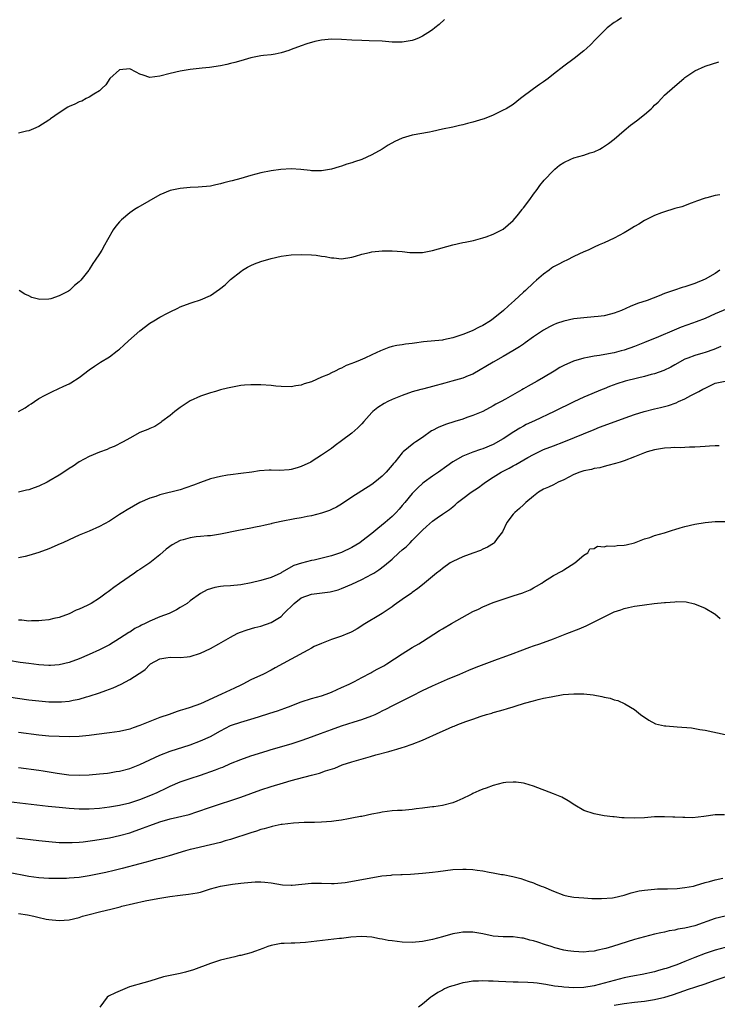
# Model space of a CAD drawing. Units: inches. Extents: x 2592000 to 2595000, y 1497000 to 1500000.
# Drawn here: x 2592673 to 2592811, y 1497736 to 1497931 of the extents above; entities that cross this region are included whole.
import ezdxf

# ---------------------------------------------------------------- set-up
doc = ezdxf.new("R2010")
doc.units = ezdxf.units.IN
doc.header["$MEASUREMENT"] = 0
doc.layers.add('LD25921497_2ft', color=80, linetype='Continuous')

msp = doc.modelspace()

# ---------------------------------------------------------------- linework, layer by layer
at = {"layer": 'LD25921497_2ft'}
for points, elevation in [([(2592757.36, 1497930.64), (2592756.31, 1497929.69), (2592755.48, 1497929), (2592755, 1497928.65), (2592754.05, 1497928.05), (2592753, 1497927.35), (2592752.23, 1497927), (2592751.35, 1497926.65), (2592751, 1497926.53), (2592749, 1497926.19), (2592747, 1497926.21), (2592745, 1497926.36), (2592742.47, 1497926.47), (2592741, 1497926.5), (2592739, 1497926.6), (2592737, 1497926.73), (2592735, 1497926.75), (2592733, 1497926.56), (2592731.68, 1497926.32), (2592730.13, 1497925.87), (2592729, 1497925.44), (2592727, 1497924.71), (2592726.55, 1497924.55), (2592725, 1497924.06), (2592723.82, 1497923.82), (2592723, 1497923.68), (2592721.51, 1497923.51), (2592721, 1497923.47), (2592719, 1497923.07), (2592717, 1497922.48), (2592715.82, 1497922.18), (2592715, 1497921.92), (2592714.22, 1497921.78), (2592713, 1497921.5), (2592710.81, 1497921.19), (2592709.37, 1497921), (2592707, 1497920.75), (2592705, 1497920.45), (2592703, 1497919.99), (2592701, 1497919.42), (2592699, 1497919.19), (2592697.66, 1497919.66), (2592697, 1497919.85), (2592696.26, 1497920.26), (2592695, 1497920.9), (2592693, 1497920.7), (2592691.05, 1497919), (2592690.29, 1497917.71), (2592689.48, 1497917), (2592689, 1497916.53), (2592687.87, 1497915.87), (2592687, 1497915.31), (2592686.38, 1497915), (2592685.5, 1497914.5), (2592685, 1497914.33), (2592684.13, 1497913.87), (2592683, 1497913.41), (2592682.73, 1497913.27), (2592681, 1497912.21), (2592679.34, 1497911), (2592679.16, 1497910.84), (2592679, 1497910.73), (2592677, 1497909.49), (2592675.92, 1497909), (2592675, 1497908.62), (2592674.53, 1497908.53), (2592673, 1497908.16)], 9622), ([(2592792.44, 1497931), (2592791.59, 1497930.41), (2592791, 1497930.06), (2592789.58, 1497929), (2592789, 1497928.45), (2592787.56, 1497927), (2592787.32, 1497926.68), (2592786.32, 1497925.68), (2592785.56, 1497925), (2592785, 1497924.46), (2592783.05, 1497922.95), (2592781, 1497921.42), (2592779, 1497919.81), (2592777.94, 1497919), (2592777, 1497918.32), (2592776.2, 1497917.8), (2592775, 1497916.95), (2592772.43, 1497915), (2592771, 1497913.86), (2592769.57, 1497913), (2592769, 1497912.68), (2592767, 1497911.74), (2592765.21, 1497911), (2592765, 1497910.92), (2592763, 1497910.3), (2592761.95, 1497910.05), (2592761, 1497909.78), (2592760.32, 1497909.68), (2592759, 1497909.35), (2592757, 1497908.91), (2592755, 1497908.48), (2592754.38, 1497908.38), (2592751, 1497907.73), (2592749, 1497907.15), (2592747.53, 1497906.47), (2592746.23, 1497905.77), (2592745, 1497905), (2592743, 1497903.87), (2592741, 1497902.9), (2592739.55, 1497902.45), (2592739, 1497902.24), (2592738.02, 1497901.98), (2592737, 1497901.61), (2592736.5, 1497901.5), (2592735, 1497901.03), (2592733, 1497900.72), (2592732.71, 1497900.71), (2592731, 1497900.7), (2592730.74, 1497900.74), (2592728.92, 1497900.92), (2592727, 1497901.06), (2592724.94, 1497900.94), (2592723, 1497900.67), (2592721, 1497900.29), (2592720, 1497900), (2592719, 1497899.74), (2592717, 1497899.15), (2592715.28, 1497898.72), (2592715, 1497898.63), (2592713.68, 1497898.32), (2592713, 1497898.08), (2592712.07, 1497897.93), (2592711, 1497897.66), (2592708.54, 1497897.46), (2592707, 1497897.38), (2592705, 1497897.18), (2592703, 1497896.78), (2592701, 1497895.95), (2592696.6, 1497893.4), (2592695.97, 1497893), (2592695, 1497892.34), (2592693.38, 1497891), (2592693.19, 1497890.81), (2592693, 1497890.61), (2592692.27, 1497889.73), (2592691.74, 1497889), (2592690.6, 1497887), (2592690.03, 1497885.97), (2592689.47, 1497885), (2592689, 1497884.25), (2592688.19, 1497883), (2592687.69, 1497882.31), (2592687, 1497881.14), (2592686.9, 1497881), (2592685.3, 1497879), (2592685, 1497878.69), (2592684.06, 1497877.94), (2592683.08, 1497877), (2592682.88, 1497876.88), (2592681, 1497875.9), (2592679.36, 1497875.36), (2592679, 1497875.29), (2592677.21, 1497875.21), (2592675.59, 1497875.59), (2592675, 1497875.9), (2592674.25, 1497876.25), (2592673.09, 1497877)], 9624), ([(2592673, 1497853), (2592674.27, 1497853.73), (2592675, 1497854.27), (2592675.47, 1497854.53), (2592676.11, 1497855), (2592677, 1497855.57), (2592678.26, 1497856.26), (2592679.68, 1497857), (2592681.98, 1497858.02), (2592683, 1497858.51), (2592683.32, 1497858.68), (2592685, 1497859.72), (2592687, 1497861.27), (2592688.01, 1497861.99), (2592689.2, 1497862.8), (2592691, 1497863.83), (2592692.51, 1497865), (2592692.8, 1497865.2), (2592693, 1497865.36), (2592693.86, 1497866.14), (2592694.76, 1497867), (2592697, 1497868.98), (2592699, 1497870.5), (2592699.78, 1497871), (2592701, 1497871.72), (2592702.51, 1497872.51), (2592703, 1497872.76), (2592704.53, 1497873.47), (2592705, 1497873.72), (2592707, 1497874.49), (2592707.38, 1497874.62), (2592709, 1497875.1), (2592711, 1497875.98), (2592712.77, 1497877.23), (2592713.89, 1497878.11), (2592715, 1497879.16), (2592717, 1497880.76), (2592717.36, 1497881), (2592718.37, 1497881.63), (2592719, 1497881.96), (2592719.74, 1497882.26), (2592721, 1497882.75), (2592723, 1497883.34), (2592725, 1497883.8), (2592727, 1497884.05), (2592729, 1497884.11), (2592731, 1497884.04), (2592731.96, 1497883.96), (2592733, 1497883.81), (2592733.73, 1497883.73), (2592735, 1497883.43), (2592735.42, 1497883.42), (2592737, 1497883.23), (2592739, 1497883.56), (2592739.77, 1497883.77), (2592741, 1497884.18), (2592742.49, 1497884.49), (2592743, 1497884.62), (2592745, 1497884.81), (2592747, 1497884.83), (2592749, 1497884.68), (2592750.52, 1497884.52), (2592751, 1497884.51), (2592752.51, 1497884.51), (2592753, 1497884.53), (2592755, 1497884.88), (2592759, 1497886.05), (2592761, 1497886.46), (2592761.46, 1497886.54), (2592763.13, 1497886.87), (2592765, 1497887.41), (2592765.62, 1497887.62), (2592767, 1497888.14), (2592769, 1497889.14), (2592771, 1497890.82), (2592771.77, 1497891.77), (2592772.74, 1497893), (2592772.84, 1497893.16), (2592773, 1497893.34), (2592774.29, 1497895), (2592775, 1497896.04), (2592775.74, 1497897), (2592776.25, 1497897.75), (2592777.15, 1497898.85), (2592779, 1497900.78), (2592779.23, 1497901), (2592780.19, 1497901.81), (2592781, 1497902.35), (2592782.41, 1497903), (2592783, 1497903.24), (2592785, 1497903.8), (2592786.23, 1497904.23), (2592787, 1497904.46), (2592788.14, 1497905), (2592788.69, 1497905.31), (2592789.89, 1497906.11), (2592791.02, 1497906.98), (2592793, 1497908.7), (2592794.26, 1497909.74), (2592795.41, 1497910.59), (2592797, 1497911.82), (2592798.33, 1497913), (2592798.67, 1497913.33), (2592799, 1497913.67), (2592799.7, 1497914.3), (2592800.34, 1497915), (2592801, 1497915.65), (2592803, 1497917.46), (2592804.79, 1497919), (2592805, 1497919.17), (2592807, 1497920.5), (2592809, 1497921.4), (2592811.71, 1497922.29)], 9626), ([(2592811.94, 1497895.94), (2592811, 1497895.81), (2592809.34, 1497895.34), (2592809, 1497895.26), (2592807.33, 1497894.67), (2592807, 1497894.52), (2592806.28, 1497894.28), (2592804.42, 1497893.58), (2592803, 1497893.23), (2592802.84, 1497893.16), (2592801, 1497892.59), (2592800.36, 1497892.36), (2592799, 1497891.84), (2592797, 1497890.86), (2592795.86, 1497890.14), (2592795, 1497889.66), (2592793.99, 1497889), (2592793, 1497888.43), (2592791, 1497887.34), (2592789, 1497886.41), (2592787.99, 1497886.01), (2592787, 1497885.54), (2592786.62, 1497885.38), (2592785.85, 1497885), (2592785, 1497884.64), (2592783, 1497883.69), (2592781.63, 1497883), (2592781, 1497882.71), (2592779.87, 1497882.13), (2592779, 1497881.64), (2592778.61, 1497881.39), (2592778.1, 1497881), (2592777, 1497880.21), (2592775.63, 1497879), (2592775, 1497878.48), (2592773.4, 1497877), (2592773, 1497876.65), (2592771.25, 1497875), (2592770.05, 1497873.95), (2592769.07, 1497873), (2592767, 1497871.35), (2592766.49, 1497871), (2592765, 1497870.07), (2592764.27, 1497869.73), (2592762.88, 1497869), (2592761, 1497868.26), (2592759, 1497867.57), (2592757.19, 1497867.19), (2592757, 1497867.15), (2592753.21, 1497866.79), (2592751.43, 1497866.57), (2592751, 1497866.49), (2592749.65, 1497866.35), (2592749, 1497866.21), (2592747.92, 1497866.08), (2592747, 1497865.86), (2592746.34, 1497865.66), (2592745, 1497865.14), (2592744.71, 1497865), (2592743, 1497864.26), (2592741.6, 1497863.6), (2592740.21, 1497863), (2592739.33, 1497862.67), (2592739, 1497862.49), (2592737.9, 1497862.1), (2592737, 1497861.59), (2592736.55, 1497861.45), (2592735.74, 1497861), (2592735, 1497860.67), (2592734.36, 1497860.36), (2592733, 1497859.8), (2592731, 1497858.86), (2592729.54, 1497858.46), (2592729, 1497858.23), (2592727.91, 1497858.09), (2592727, 1497857.92), (2592725, 1497857.95), (2592723.96, 1497858.04), (2592723, 1497858.15), (2592721, 1497858.28), (2592719.7, 1497858.3), (2592719, 1497858.29), (2592717.78, 1497858.22), (2592717, 1497858.13), (2592716.01, 1497857.99), (2592714.37, 1497857.63), (2592713, 1497857.29), (2592712, 1497857), (2592711, 1497856.73), (2592709, 1497856.03), (2592707, 1497855.1), (2592705, 1497853.82), (2592703.92, 1497853), (2592703, 1497852.24), (2592701.36, 1497851), (2592701.17, 1497850.83), (2592699.95, 1497850.05), (2592699, 1497849.66), (2592698.57, 1497849.43), (2592697, 1497848.82), (2592695, 1497847.75), (2592693.74, 1497847), (2592691.92, 1497846.08), (2592691, 1497845.72), (2592690.51, 1497845.49), (2592689, 1497844.94), (2592687, 1497844.09), (2592685, 1497843.03), (2592683.79, 1497842.21), (2592683, 1497841.73), (2592681.94, 1497841), (2592681, 1497840.4), (2592679, 1497839.19), (2592678.64, 1497839), (2592677, 1497838.22), (2592676.09, 1497837.91), (2592675, 1497837.51), (2592674.57, 1497837.43), (2592673, 1497837)], 9628), ([(2592811.91, 1497881), (2592811, 1497880.37), (2592809, 1497879.21), (2592808.54, 1497879), (2592807.42, 1497878.58), (2592807, 1497878.36), (2592806.01, 1497878.01), (2592805, 1497877.7), (2592804.44, 1497877.56), (2592802.93, 1497877.07), (2592801, 1497876.38), (2592799.93, 1497875.93), (2592797.53, 1497875), (2592795.61, 1497874.39), (2592794.17, 1497873.83), (2592792.46, 1497873), (2592791, 1497872.46), (2592790.27, 1497872.27), (2592789, 1497871.97), (2592787.82, 1497871.82), (2592787, 1497871.74), (2592785, 1497871.59), (2592783, 1497871.34), (2592781, 1497870.9), (2592779.57, 1497870.43), (2592779, 1497870.2), (2592778.19, 1497869.81), (2592777, 1497869.14), (2592775, 1497867.78), (2592773.39, 1497866.61), (2592773, 1497866.34), (2592772.21, 1497865.79), (2592770.93, 1497865), (2592769, 1497863.89), (2592767, 1497862.79), (2592763, 1497860.43), (2592762.05, 1497860.05), (2592761, 1497859.6), (2592758.82, 1497859), (2592757.41, 1497858.59), (2592755, 1497857.93), (2592754.24, 1497857.76), (2592753, 1497857.42), (2592752.66, 1497857.34), (2592751, 1497856.88), (2592749, 1497856.21), (2592747, 1497855.39), (2592746.18, 1497855), (2592745.41, 1497854.59), (2592744.19, 1497853.81), (2592743.2, 1497853), (2592743, 1497852.81), (2592741.37, 1497851), (2592741, 1497850.57), (2592740.23, 1497849.77), (2592739, 1497848.7), (2592737, 1497847.19), (2592735.73, 1497846.27), (2592735, 1497845.71), (2592733, 1497844.34), (2592731.18, 1497843.18), (2592730.87, 1497843), (2592729, 1497842.11), (2592728.18, 1497841.82), (2592727, 1497841.51), (2592726.57, 1497841.43), (2592724.66, 1497841.34), (2592723, 1497841.38), (2592722.63, 1497841.37), (2592720.75, 1497841.25), (2592719.22, 1497841), (2592717, 1497840.7), (2592715, 1497840.47), (2592714.39, 1497840.39), (2592713, 1497840.16), (2592711, 1497839.64), (2592709, 1497838.95), (2592707.61, 1497838.39), (2592706.13, 1497837.87), (2592705, 1497837.51), (2592701, 1497836.47), (2592700.19, 1497836.19), (2592699, 1497835.81), (2592697.03, 1497834.97), (2592695.73, 1497834.27), (2592694.47, 1497833.53), (2592693.64, 1497833), (2592693, 1497832.57), (2592691, 1497831.29), (2592689, 1497830.23), (2592687, 1497829.33), (2592685, 1497828.48), (2592683, 1497827.6), (2592681.77, 1497827), (2592681.24, 1497826.76), (2592679, 1497825.82), (2592677, 1497825.06), (2592675, 1497824.46), (2592674.3, 1497824.3), (2592673, 1497824.03)], 9630), ([(2592815, 1497874.01), (2592811, 1497872.34), (2592809, 1497871.44), (2592807.25, 1497870.75), (2592806.52, 1497870.52), (2592804.27, 1497869.73), (2592802.86, 1497869.14), (2592799.79, 1497867.79), (2592797, 1497866.65), (2592795, 1497865.89), (2592793, 1497865.19), (2592792.35, 1497865), (2592791, 1497864.66), (2592790.57, 1497864.57), (2592788.1, 1497864.1), (2592787, 1497863.96), (2592785.69, 1497863.69), (2592785, 1497863.59), (2592782.94, 1497863), (2592781, 1497862.15), (2592780.26, 1497861.74), (2592779.11, 1497861), (2592777, 1497859.72), (2592775.76, 1497859), (2592773.96, 1497858.04), (2592773, 1497857.47), (2592772.69, 1497857.31), (2592769.48, 1497855.48), (2592768.61, 1497855), (2592767.55, 1497854.45), (2592767, 1497854.12), (2592764.96, 1497853.04), (2592763, 1497852.22), (2592761.82, 1497851.82), (2592761, 1497851.52), (2592759.41, 1497851), (2592757.57, 1497850.43), (2592756.13, 1497849.87), (2592755, 1497849.24), (2592754.83, 1497849.17), (2592753, 1497847.89), (2592751.68, 1497847), (2592751.28, 1497846.72), (2592749.21, 1497845), (2592749, 1497844.79), (2592747.54, 1497843), (2592747.28, 1497842.72), (2592747, 1497842.37), (2592745.81, 1497841), (2592745, 1497840.21), (2592743.55, 1497839), (2592743, 1497838.57), (2592739, 1497836.02), (2592737, 1497834.68), (2592735.96, 1497834.04), (2592735, 1497833.57), (2592734.6, 1497833.4), (2592733, 1497832.85), (2592731, 1497832.32), (2592730.19, 1497832.19), (2592729, 1497831.92), (2592727.73, 1497831.72), (2592725, 1497831.2), (2592723.19, 1497830.81), (2592723, 1497830.74), (2592721.55, 1497830.45), (2592721, 1497830.28), (2592719.9, 1497830.1), (2592719, 1497829.91), (2592716.54, 1497829.46), (2592713, 1497828.69), (2592711, 1497828.4), (2592710.39, 1497828.39), (2592709, 1497828.24), (2592708.17, 1497828.17), (2592707, 1497828), (2592705.58, 1497827.58), (2592705, 1497827.43), (2592703.43, 1497826.57), (2592702.25, 1497825.75), (2592701, 1497824.62), (2592699, 1497823.05), (2592697, 1497821.69), (2592696.57, 1497821.43), (2592695.94, 1497821), (2592693, 1497818.9), (2592691.87, 1497818.13), (2592691, 1497817.46), (2592690.72, 1497817.28), (2592690.37, 1497817), (2592689, 1497816.01), (2592687.38, 1497815), (2592687, 1497814.79), (2592686.59, 1497814.59), (2592685, 1497813.87), (2592684.37, 1497813.63), (2592683, 1497812.95), (2592681, 1497812.23), (2592680, 1497812), (2592679, 1497811.76), (2592677.61, 1497811.61), (2592677, 1497811.52), (2592675.52, 1497811.52), (2592675, 1497811.48), (2592673.64, 1497811.64), (2592673, 1497811.67)], 9632), ([(2592812.13, 1497865.87), (2592810.74, 1497865.26), (2592809, 1497864.68), (2592808.54, 1497864.54), (2592807, 1497864.12), (2592805.56, 1497863.56), (2592805, 1497863.36), (2592803, 1497862.27), (2592802.19, 1497861.81), (2592800.84, 1497861.16), (2592799, 1497860.48), (2592798.31, 1497860.31), (2592797, 1497859.93), (2592795.61, 1497859.61), (2592793.2, 1497859), (2592791.53, 1497858.47), (2592790.06, 1497857.94), (2592789, 1497857.49), (2592788.64, 1497857.36), (2592785, 1497855.83), (2592783, 1497854.91), (2592779.11, 1497853), (2592775.19, 1497851.19), (2592773.58, 1497850.42), (2592773, 1497850.12), (2592772.27, 1497849.73), (2592771.11, 1497849), (2592769, 1497847.61), (2592767, 1497846.49), (2592765, 1497845.62), (2592764.52, 1497845.48), (2592763, 1497844.93), (2592761, 1497844.15), (2592759, 1497843.01), (2592757.82, 1497842.18), (2592756.2, 1497841), (2592755, 1497840.2), (2592753.36, 1497839), (2592753, 1497838.72), (2592752.12, 1497837.88), (2592751, 1497836.74), (2592749.52, 1497835), (2592749, 1497834.36), (2592748.37, 1497833.63), (2592747.79, 1497833), (2592747, 1497832.2), (2592745.6, 1497831), (2592744.16, 1497829.84), (2592743, 1497828.81), (2592741, 1497827.29), (2592740.57, 1497827), (2592739, 1497826.06), (2592737, 1497825.08), (2592735, 1497824.41), (2592734.19, 1497824.19), (2592731.57, 1497823.57), (2592731, 1497823.49), (2592729.02, 1497822.98), (2592727.49, 1497822.51), (2592725.08, 1497821.08), (2592724.92, 1497821), (2592723, 1497820.14), (2592721, 1497819.55), (2592719.09, 1497819.09), (2592717, 1497818.68), (2592715, 1497818.47), (2592713.61, 1497818.39), (2592713, 1497818.31), (2592711.86, 1497818.14), (2592710.33, 1497817.67), (2592709, 1497816.92), (2592707, 1497815.5), (2592706.36, 1497815), (2592705, 1497814.16), (2592704.26, 1497813.74), (2592702.8, 1497813), (2592701, 1497812.34), (2592699, 1497811.5), (2592698.06, 1497811), (2592697.33, 1497810.67), (2592697, 1497810.49), (2592696.01, 1497809.99), (2592695, 1497809.31), (2592694.8, 1497809.2), (2592693, 1497808.04), (2592691, 1497806.8), (2592689, 1497805.79), (2592687, 1497804.88), (2592685, 1497803.99), (2592683, 1497803.27), (2592681, 1497802.83), (2592679.3, 1497802.7), (2592679, 1497802.69), (2592677, 1497802.8), (2592675, 1497803.06), (2592673.31, 1497803.31), (2592671, 1497803.71)], 9634), ([(2592671, 1497796.45), (2592675, 1497795.9), (2592677, 1497795.66), (2592679, 1497795.5), (2592681, 1497795.47), (2592681.52, 1497795.52), (2592683, 1497795.62), (2592683.79, 1497795.79), (2592685, 1497796), (2592686.46, 1497796.46), (2592687, 1497796.61), (2592689, 1497797.3), (2592690.29, 1497797.71), (2592691, 1497798), (2592691.75, 1497798.25), (2592693.31, 1497799), (2592695, 1497799.91), (2592696.9, 1497801.1), (2592697, 1497801.2), (2592698.09, 1497801.91), (2592699, 1497802.9), (2592699.14, 1497803), (2592701, 1497804.04), (2592702.19, 1497804.19), (2592703, 1497804.33), (2592705, 1497804.26), (2592706.4, 1497804.4), (2592707, 1497804.44), (2592709, 1497805.1), (2592711, 1497806.06), (2592712.64, 1497807), (2592715, 1497808.31), (2592716.3, 1497809), (2592716.77, 1497809.23), (2592718.25, 1497809.76), (2592719.8, 1497810.2), (2592721, 1497810.5), (2592723, 1497811.19), (2592725, 1497812.42), (2592725.55, 1497813), (2592727.59, 1497815), (2592729, 1497816.07), (2592731, 1497816.83), (2592734.73, 1497817.27), (2592736.3, 1497817.7), (2592737, 1497817.94), (2592739, 1497818.78), (2592741, 1497819.72), (2592743, 1497820.78), (2592743.36, 1497821), (2592744.38, 1497821.62), (2592745.52, 1497822.48), (2592747, 1497823.78), (2592748.35, 1497825), (2592749, 1497825.57), (2592749.78, 1497826.22), (2592750.56, 1497827), (2592751, 1497827.42), (2592752.75, 1497829.25), (2592753, 1497829.53), (2592753.8, 1497830.2), (2592755, 1497831.29), (2592755.94, 1497831.94), (2592757, 1497832.64), (2592758.38, 1497833.62), (2592759, 1497834.14), (2592759.47, 1497834.53), (2592759.97, 1497835), (2592761, 1497835.8), (2592762.69, 1497837), (2592764.08, 1497837.92), (2592765, 1497838.58), (2592765.51, 1497839), (2592767, 1497840), (2592768.61, 1497841), (2592768.86, 1497841.14), (2592770.21, 1497841.79), (2592771, 1497842.23), (2592771.52, 1497842.48), (2592773.88, 1497843.88), (2592775, 1497844.52), (2592777, 1497845.45), (2592779, 1497846.2), (2592781, 1497846.99), (2592787, 1497849.44), (2592788.12, 1497849.88), (2592789, 1497850.24), (2592790.98, 1497850.98), (2592794.11, 1497852.11), (2592795, 1497852.42), (2592796.97, 1497853.03), (2592799, 1497853.54), (2592800.19, 1497853.81), (2592801.78, 1497854.22), (2592803.26, 1497854.74), (2592803.77, 1497855), (2592805, 1497855.55), (2592806.18, 1497856.18), (2592807, 1497856.58), (2592807.74, 1497857), (2592808.58, 1497857.42), (2592809, 1497857.66), (2592809.92, 1497858.08), (2592811, 1497858.62), (2592811.33, 1497858.67), (2592813.02, 1497859.02)], 9636), ([(2592811.8, 1497846.2), (2592811, 1497846.22), (2592809.87, 1497846.13), (2592809, 1497846.09), (2592808.01, 1497845.99), (2592807, 1497845.93), (2592805.91, 1497845.91), (2592805, 1497845.85), (2592804.17, 1497845.83), (2592803, 1497845.86), (2592802.2, 1497845.8), (2592801, 1497845.76), (2592799, 1497845.42), (2592797.51, 1497845), (2592797, 1497844.83), (2592795, 1497844.01), (2592793, 1497843.25), (2592792.18, 1497843), (2592791.29, 1497842.71), (2592789.72, 1497842.28), (2592789, 1497842.12), (2592788.14, 1497841.86), (2592787, 1497841.69), (2592786.49, 1497841.51), (2592785, 1497841.27), (2592784.81, 1497841.19), (2592784.21, 1497841), (2592783, 1497840.55), (2592781, 1497839.49), (2592779.93, 1497839), (2592779, 1497838.48), (2592777.97, 1497838.03), (2592777, 1497837.59), (2592776, 1497837), (2592775, 1497836.24), (2592773.51, 1497835), (2592773.26, 1497834.74), (2592773, 1497834.51), (2592772.24, 1497833.76), (2592771.29, 1497833), (2592771, 1497832.67), (2592769.74, 1497831), (2592768.84, 1497829.16), (2592767.83, 1497827.83), (2592767.23, 1497827), (2592767.11, 1497826.89), (2592765.88, 1497826.12), (2592765, 1497825.73), (2592764.53, 1497825.47), (2592762.96, 1497824.96), (2592761, 1497824.23), (2592759, 1497823.29), (2592758.53, 1497823), (2592757, 1497821.93), (2592756.51, 1497821.49), (2592755.82, 1497821), (2592753.44, 1497819), (2592753, 1497818.66), (2592752.09, 1497817.91), (2592751, 1497817.13), (2592750.84, 1497817), (2592749, 1497815.76), (2592747.38, 1497814.62), (2592747, 1497814.33), (2592745, 1497812.97), (2592741.26, 1497810.74), (2592741, 1497810.56), (2592740.04, 1497809.96), (2592739, 1497809.36), (2592738.77, 1497809.23), (2592738.23, 1497809), (2592737, 1497808.49), (2592735, 1497807.81), (2592733, 1497807.06), (2592731.58, 1497806.42), (2592731, 1497806.12), (2592730.29, 1497805.71), (2592727, 1497803.96), (2592723.8, 1497802.2), (2592723, 1497801.74), (2592721.54, 1497801), (2592719, 1497799.82), (2592717.44, 1497799), (2592717, 1497798.8), (2592715.79, 1497798.21), (2592713.17, 1497797), (2592709, 1497795.12), (2592707, 1497794.39), (2592705.94, 1497794.06), (2592705, 1497793.74), (2592704.43, 1497793.57), (2592702.84, 1497793), (2592701, 1497792.4), (2592699.98, 1497791.98), (2592699, 1497791.62), (2592697, 1497790.77), (2592695.67, 1497790.33), (2592695, 1497790.07), (2592693, 1497789.62), (2592691, 1497789.33), (2592688.4, 1497789), (2592687, 1497788.83), (2592685, 1497788.63), (2592683, 1497788.56), (2592681, 1497788.59), (2592679, 1497788.7), (2592677, 1497788.87), (2592673, 1497789.44)], 9638), ([(2592673, 1497782.51), (2592677, 1497781.95), (2592677.83, 1497781.83), (2592680.63, 1497781.37), (2592682.94, 1497781.06), (2592685, 1497780.96), (2592687, 1497781.05), (2592689, 1497781.2), (2592690.61, 1497781.39), (2592691, 1497781.41), (2592692.33, 1497781.67), (2592693, 1497781.77), (2592695, 1497782.31), (2592697, 1497783.06), (2592699, 1497784.03), (2592701, 1497784.95), (2592703, 1497785.71), (2592707, 1497786.99), (2592709, 1497787.75), (2592711, 1497788.64), (2592713, 1497789.72), (2592715, 1497790.78), (2592715.16, 1497790.84), (2592717, 1497791.49), (2592719, 1497792.05), (2592720.53, 1497792.53), (2592722.75, 1497793.25), (2592724.28, 1497793.72), (2592725, 1497793.99), (2592725.77, 1497794.23), (2592727, 1497794.72), (2592727.8, 1497795), (2592729, 1497795.46), (2592731, 1497796.12), (2592733, 1497796.69), (2592733.93, 1497797), (2592735, 1497797.41), (2592736.08, 1497797.92), (2592737, 1497798.31), (2592738.46, 1497799), (2592739.52, 1497799.52), (2592741, 1497800.28), (2592742.76, 1497801.24), (2592743, 1497801.35), (2592744.05, 1497801.95), (2592745.36, 1497802.64), (2592745.98, 1497803), (2592749, 1497804.98), (2592751, 1497806.24), (2592752.32, 1497807), (2592753, 1497807.42), (2592756.39, 1497809.61), (2592757, 1497809.96), (2592758.77, 1497811), (2592763, 1497813.37), (2592764.12, 1497813.88), (2592765, 1497814.34), (2592767, 1497815.18), (2592769, 1497815.85), (2592771, 1497816.46), (2592772.9, 1497817.1), (2592773, 1497817.15), (2592774.34, 1497817.66), (2592775, 1497818.09), (2592775.62, 1497818.38), (2592776.64, 1497819), (2592777, 1497819.25), (2592779, 1497820.5), (2592780.6, 1497821.4), (2592781, 1497821.65), (2592783.23, 1497823), (2592785, 1497824.56), (2592785.75, 1497825), (2592786.18, 1497825.82), (2592787, 1497825.88), (2592787.69, 1497826.31), (2592789, 1497826.18), (2592789.63, 1497826.37), (2592791, 1497826.35), (2592791.57, 1497826.43), (2592793, 1497826.56), (2592793.38, 1497826.62), (2592795, 1497826.98), (2592797, 1497827.76), (2592798.07, 1497828.07), (2592799, 1497828.42), (2592800.96, 1497828.96), (2592802.52, 1497829.48), (2592803, 1497829.6), (2592804.06, 1497829.94), (2592805, 1497830.22), (2592807, 1497830.69), (2592809, 1497831.02), (2592811, 1497831.22), (2592813, 1497831.24)], 9640), ([(2592671, 1497775.77), (2592678.82, 1497774.82), (2592681, 1497774.59), (2592683, 1497774.41), (2592685, 1497774.3), (2592687, 1497774.32), (2592689, 1497774.45), (2592691, 1497774.66), (2592693, 1497774.99), (2592695, 1497775.51), (2592697, 1497776.17), (2592699.21, 1497777), (2592700.45, 1497777.55), (2592701, 1497777.82), (2592701.82, 1497778.18), (2592703, 1497778.77), (2592705, 1497779.62), (2592707, 1497780.3), (2592709, 1497780.96), (2592712, 1497782), (2592713, 1497782.42), (2592713.43, 1497782.57), (2592715, 1497783.27), (2592717, 1497784.08), (2592719, 1497784.78), (2592722.22, 1497785.78), (2592723, 1497786.03), (2592727, 1497787.18), (2592729, 1497787.83), (2592730.28, 1497788.28), (2592732.79, 1497789.21), (2592735, 1497790.01), (2592737, 1497790.71), (2592739.51, 1497791.51), (2592741, 1497791.96), (2592743, 1497792.72), (2592743.61, 1497793), (2592744.55, 1497793.45), (2592745, 1497793.7), (2592745.88, 1497794.12), (2592747, 1497794.71), (2592749, 1497795.68), (2592751, 1497796.69), (2592753, 1497797.72), (2592755, 1497798.69), (2592757.98, 1497799.98), (2592760.44, 1497801), (2592762.23, 1497801.77), (2592763.66, 1497802.34), (2592767.91, 1497803.91), (2592769, 1497804.34), (2592771, 1497805.08), (2592772.38, 1497805.62), (2592774.29, 1497806.29), (2592775, 1497806.56), (2592776.29, 1497807), (2592779, 1497807.99), (2592781.61, 1497809), (2592784.04, 1497809.96), (2592785.44, 1497810.56), (2592787, 1497811.31), (2592789, 1497812.32), (2592791, 1497813.29), (2592792.29, 1497813.71), (2592793, 1497813.98), (2592793.85, 1497814.15), (2592795, 1497814.42), (2592795.52, 1497814.48), (2592797, 1497814.72), (2592798.95, 1497814.95), (2592801, 1497815.16), (2592801.19, 1497815.19), (2592803, 1497815.31), (2592803.35, 1497815.35), (2592805.29, 1497815.29), (2592806.92, 1497814.92), (2592809, 1497814.02), (2592810.78, 1497813), (2592810.92, 1497812.92), (2592811.99, 1497811.99)], 9642), ([(2592672.57, 1497768.57), (2592677, 1497768.03), (2592679, 1497767.81), (2592681, 1497767.65), (2592683, 1497767.61), (2592683.63, 1497767.63), (2592685, 1497767.71), (2592685.78, 1497767.78), (2592688.08, 1497768.08), (2592691, 1497768.56), (2592693, 1497768.99), (2592695, 1497769.54), (2592696.09, 1497769.91), (2592697, 1497770.24), (2592697.56, 1497770.44), (2592698.97, 1497771), (2592701, 1497771.71), (2592703, 1497772.31), (2592706.8, 1497773.2), (2592708.31, 1497773.69), (2592711, 1497774.64), (2592717, 1497776.6), (2592721, 1497778.05), (2592723, 1497778.7), (2592725.47, 1497779.47), (2592727, 1497779.91), (2592728.25, 1497780.26), (2592731, 1497780.93), (2592732.64, 1497781.36), (2592733.82, 1497781.82), (2592735.63, 1497782.37), (2592737.13, 1497783), (2592739, 1497783.59), (2592742.69, 1497784.69), (2592743.8, 1497785), (2592746.35, 1497785.65), (2592747, 1497785.85), (2592747.91, 1497786.09), (2592749, 1497786.45), (2592749.43, 1497786.57), (2592751, 1497787.13), (2592753, 1497787.89), (2592756.54, 1497789.46), (2592757, 1497789.7), (2592758.3, 1497790.3), (2592759, 1497790.6), (2592759.3, 1497790.7), (2592760, 1497791), (2592761.61, 1497791.61), (2592763, 1497792.07), (2592764.67, 1497792.67), (2592765.72, 1497793), (2592766.73, 1497793.27), (2592767, 1497793.37), (2592768.3, 1497793.7), (2592769, 1497793.92), (2592769.86, 1497794.14), (2592771, 1497794.53), (2592771.37, 1497794.63), (2592773.24, 1497795.24), (2592775, 1497795.71), (2592775.96, 1497795.96), (2592777, 1497796.19), (2592778.5, 1497796.5), (2592780.91, 1497796.91), (2592783, 1497797.1), (2592785, 1497797.06), (2592786.85, 1497796.85), (2592788.55, 1497796.55), (2592789, 1497796.42), (2592790.2, 1497796.2), (2592791, 1497795.91), (2592791.74, 1497795.74), (2592793.1, 1497795.1), (2592795, 1497793.96), (2592796.19, 1497793), (2592797.85, 1497791.85), (2592799.16, 1497791.16), (2592799.77, 1497791), (2592801, 1497790.76), (2592801.25, 1497790.75), (2592803.46, 1497790.54), (2592806.32, 1497790.32), (2592807, 1497790.22), (2592807.97, 1497790.03), (2592809, 1497789.88), (2592812.99, 1497788.99)], 9644), ([(2592812.88, 1497773.12), (2592811, 1497773.1), (2592808.74, 1497772.75), (2592806.54, 1497772.54), (2592805, 1497772.58), (2592804.57, 1497772.57), (2592803, 1497772.66), (2592802.65, 1497772.65), (2592801, 1497772.73), (2592799, 1497772.69), (2592797, 1497772.53), (2592795, 1497772.42), (2592793, 1497772.49), (2592792.54, 1497772.54), (2592791, 1497772.69), (2592790.73, 1497772.73), (2592789, 1497772.92), (2592787, 1497773.28), (2592785, 1497773.96), (2592783.19, 1497775), (2592781.89, 1497775.89), (2592780.62, 1497776.62), (2592779, 1497777.27), (2592775, 1497778.75), (2592773.31, 1497779.31), (2592773, 1497779.37), (2592771.59, 1497779.59), (2592771, 1497779.6), (2592769.5, 1497779.5), (2592769, 1497779.42), (2592767, 1497778.91), (2592765.61, 1497778.39), (2592765, 1497778.19), (2592764.15, 1497777.85), (2592763, 1497777.3), (2592762.79, 1497777.21), (2592762.4, 1497777), (2592761, 1497776.33), (2592759.82, 1497775.82), (2592759, 1497775.5), (2592757, 1497774.93), (2592755.28, 1497774.72), (2592755, 1497774.66), (2592753.5, 1497774.5), (2592753, 1497774.41), (2592751.74, 1497774.26), (2592751, 1497774.15), (2592749, 1497773.99), (2592748.07, 1497773.93), (2592747, 1497773.9), (2592745, 1497773.66), (2592744.47, 1497773.53), (2592743, 1497773.23), (2592741, 1497772.79), (2592740.76, 1497772.76), (2592739, 1497772.41), (2592738.33, 1497772.33), (2592737, 1497772.07), (2592735.94, 1497771.94), (2592735, 1497771.79), (2592733, 1497771.63), (2592731.61, 1497771.61), (2592731, 1497771.58), (2592729.56, 1497771.56), (2592727.45, 1497771.45), (2592725.19, 1497771.19), (2592725, 1497771.16), (2592723.22, 1497770.78), (2592723, 1497770.75), (2592721.65, 1497770.35), (2592721, 1497770.19), (2592720.11, 1497769.89), (2592719, 1497769.56), (2592715, 1497768.22), (2592713.93, 1497767.93), (2592713, 1497767.64), (2592709, 1497766.73), (2592707.61, 1497766.39), (2592707, 1497766.22), (2592706.03, 1497765.97), (2592702.85, 1497765), (2592701, 1497764.48), (2592700.31, 1497764.31), (2592699, 1497763.94), (2592697, 1497763.4), (2592693.52, 1497762.48), (2592691.92, 1497762.08), (2592690.29, 1497761.71), (2592688.64, 1497761.36), (2592687, 1497761.03), (2592685, 1497760.72), (2592683, 1497760.53), (2592682.51, 1497760.51), (2592681, 1497760.48), (2592680.49, 1497760.49), (2592679, 1497760.52), (2592677, 1497760.64), (2592675, 1497760.9), (2592671, 1497761.69)], 9646), ([(2592673, 1497753.56), (2592674.73, 1497753.27), (2592676.03, 1497753), (2592676.81, 1497752.81), (2592678.46, 1497752.46), (2592679, 1497752.38), (2592681, 1497752.18), (2592683, 1497752.3), (2592685, 1497752.78), (2592685.67, 1497753), (2592687, 1497753.37), (2592689, 1497753.89), (2592691.51, 1497754.49), (2592693.11, 1497754.89), (2592693.47, 1497755), (2592698.09, 1497756.08), (2592700.56, 1497756.56), (2592702.94, 1497756.94), (2592705, 1497757.2), (2592706.63, 1497757.36), (2592708.34, 1497757.66), (2592709, 1497757.81), (2592711, 1497758.42), (2592713, 1497758.99), (2592715.37, 1497759.37), (2592717, 1497759.54), (2592717.66, 1497759.66), (2592719.84, 1497759.84), (2592721, 1497759.83), (2592721.78, 1497759.78), (2592723, 1497759.61), (2592725.25, 1497759.25), (2592727, 1497759.18), (2592727.18, 1497759.18), (2592731, 1497759.54), (2592733, 1497759.54), (2592735, 1497759.48), (2592735.51, 1497759.51), (2592737, 1497759.63), (2592737.72, 1497759.72), (2592741, 1497760.26), (2592744.99, 1497760.99), (2592746.82, 1497761.18), (2592747, 1497761.22), (2592748.72, 1497761.28), (2592749, 1497761.31), (2592750.64, 1497761.36), (2592753, 1497761.54), (2592754.31, 1497761.69), (2592755, 1497761.74), (2592756.1, 1497761.9), (2592759, 1497762.24), (2592761, 1497762.36), (2592761.67, 1497762.33), (2592763, 1497762.29), (2592763.85, 1497762.15), (2592765, 1497762.01), (2592766.25, 1497761.75), (2592767, 1497761.64), (2592768.7, 1497761.3), (2592769, 1497761.27), (2592770.9, 1497760.9), (2592772.49, 1497760.49), (2592773.97, 1497759.97), (2592775, 1497759.63), (2592775.43, 1497759.43), (2592776.51, 1497759), (2592777, 1497758.83), (2592779, 1497757.95), (2592781, 1497757.2), (2592781.91, 1497757), (2592783, 1497756.8), (2592785, 1497756.63), (2592786.54, 1497756.54), (2592788.5, 1497756.5), (2592790.67, 1497756.67), (2592791, 1497756.72), (2592793, 1497757.19), (2592794.36, 1497757.64), (2592795.95, 1497758.05), (2592797, 1497758.21), (2592798.3, 1497758.3), (2592799, 1497758.39), (2592799.57, 1497758.43), (2592801.53, 1497758.47), (2592803.46, 1497758.54), (2592805, 1497758.68), (2592806.71, 1497759), (2592807.09, 1497759.09), (2592809, 1497759.68), (2592809.91, 1497759.91), (2592811, 1497760.24), (2592812.55, 1497760.55)], 9648), ([(2592813, 1497753.05), (2592811, 1497752.54), (2592807, 1497751.13), (2592805, 1497750.63), (2592803.58, 1497750.42), (2592803, 1497750.24), (2592801.91, 1497750.09), (2592801, 1497749.85), (2592800.27, 1497749.73), (2592799, 1497749.45), (2592797, 1497748.96), (2592795, 1497748.4), (2592790.65, 1497747), (2592789.35, 1497746.65), (2592789, 1497746.53), (2592787.73, 1497746.27), (2592787, 1497746.1), (2592785.97, 1497746.03), (2592785, 1497745.92), (2592783, 1497746), (2592781.82, 1497746.18), (2592781, 1497746.32), (2592779.23, 1497746.77), (2592778.49, 1497747), (2592777.38, 1497747.38), (2592775.86, 1497747.86), (2592775, 1497748.15), (2592774.29, 1497748.29), (2592773, 1497748.69), (2592772.7, 1497748.7), (2592771, 1497748.91), (2592769, 1497748.9), (2592767, 1497749.07), (2592765, 1497749.5), (2592763, 1497749.86), (2592761, 1497749.87), (2592760.25, 1497749.75), (2592759, 1497749.52), (2592757, 1497748.94), (2592755, 1497748.4), (2592753, 1497748.02), (2592751, 1497747.84), (2592749, 1497747.87), (2592747.99, 1497747.99), (2592747, 1497748.11), (2592746.23, 1497748.23), (2592745, 1497748.47), (2592744.53, 1497748.53), (2592743, 1497748.84), (2592741, 1497748.99), (2592738.84, 1497748.84), (2592737, 1497748.61), (2592736.57, 1497748.57), (2592729.81, 1497747.81), (2592727.7, 1497747.7), (2592727, 1497747.71), (2592725.6, 1497747.6), (2592725, 1497747.59), (2592723, 1497747.2), (2592722.37, 1497747), (2592721.39, 1497746.61), (2592719.93, 1497746.07), (2592719, 1497745.77), (2592717, 1497745.25), (2592716.78, 1497745.22), (2592715.83, 1497745), (2592715, 1497744.8), (2592713, 1497744.28), (2592711, 1497743.64), (2592707.61, 1497742.39), (2592706.04, 1497741.96), (2592705, 1497741.7), (2592703, 1497741.3), (2592701.71, 1497741), (2592699, 1497740.15), (2592697.79, 1497739.79), (2592694.96, 1497739), (2592693.57, 1497738.43), (2592692.19, 1497737.81), (2592690.83, 1497737.17), (2592690.51, 1497737), (2592689.07, 1497735)], 9650), ([(2592815, 1497747.37), (2592811, 1497746.28), (2592809, 1497745.64), (2592807, 1497744.87), (2592805, 1497744.03), (2592803.41, 1497743.41), (2592803, 1497743.26), (2592801.31, 1497742.69), (2592801, 1497742.57), (2592799.76, 1497742.24), (2592799, 1497742.01), (2592796.52, 1497741.48), (2592795, 1497741.23), (2592793.94, 1497741), (2592793, 1497740.82), (2592791, 1497740.31), (2592789, 1497739.73), (2592787, 1497739.23), (2592785, 1497738.92), (2592783, 1497738.85), (2592781, 1497738.96), (2592780.62, 1497739), (2592779.19, 1497739.19), (2592777.46, 1497739.46), (2592777, 1497739.55), (2592775.73, 1497739.73), (2592775, 1497739.82), (2592773.91, 1497739.91), (2592771.98, 1497739.98), (2592771, 1497739.97), (2592768.06, 1497740.06), (2592767, 1497740.14), (2592766.12, 1497740.12), (2592765, 1497740.22), (2592764.13, 1497740.13), (2592763, 1497740.14), (2592761.92, 1497739.92), (2592761, 1497739.8), (2592759.32, 1497739.32), (2592759, 1497739.25), (2592758.27, 1497739), (2592757.39, 1497738.61), (2592757, 1497738.39), (2592756.07, 1497737.93), (2592755, 1497737.21), (2592754.86, 1497737.14), (2592754.67, 1497737), (2592753, 1497735.59), (2592752.2, 1497735)], 9652), ([(2592791, 1497735.38), (2592793, 1497735.75), (2592795, 1497735.99), (2592797, 1497736.2), (2592799, 1497736.51), (2592801.06, 1497737), (2592802.53, 1497737.47), (2592805, 1497738.31), (2592805.53, 1497738.47), (2592807.17, 1497739), (2592809, 1497739.63), (2592811, 1497740.35), (2592812.97, 1497741.03)], 9654)]:
    msp.add_lwpolyline(points, dxfattribs=dict(at, elevation=elevation))

doc.saveas('drawing.dxf')
